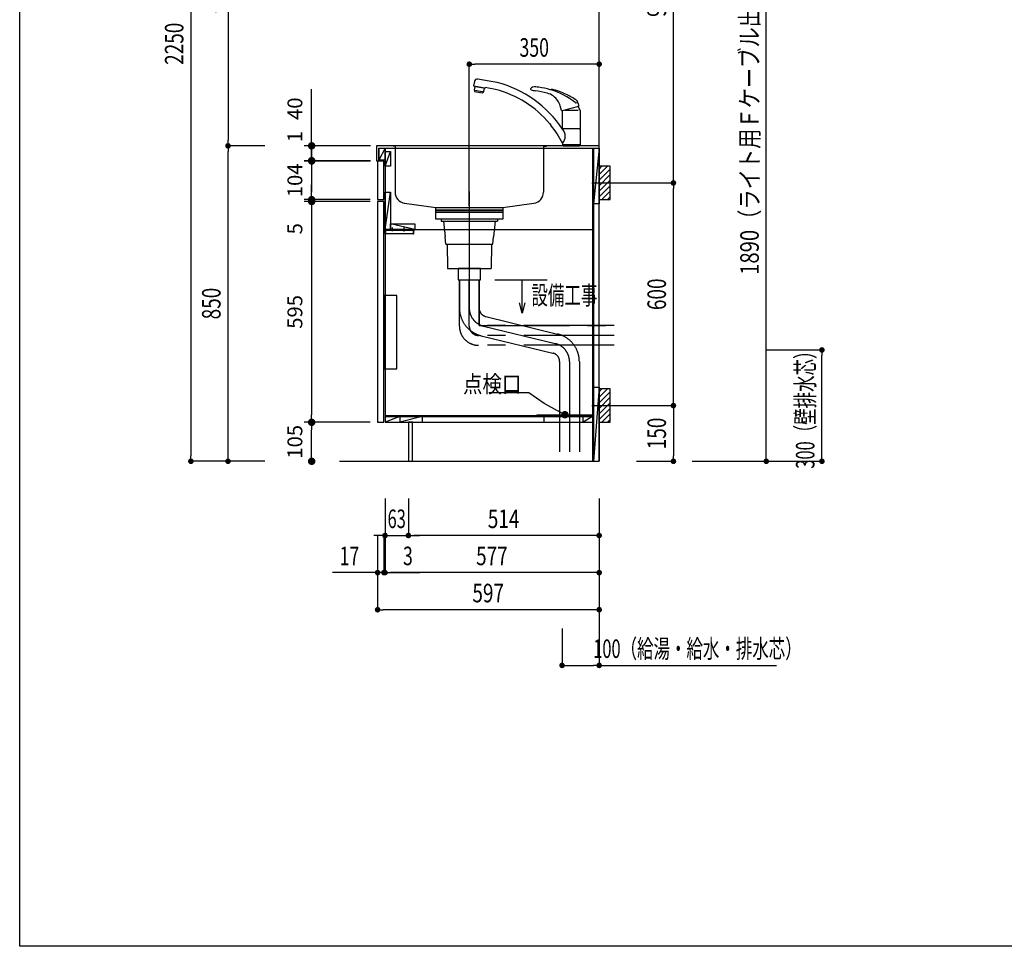
# Model space of a CAD drawing. Units: millimetres. Extents: x 1 to 10193, y 0 to 7062.
# Drawn here: x 1 to 2654, y 0 to 2497 of the extents above; entities that cross this region are included whole.
import ezdxf

# ---------------------------------------------------------------- set-up
doc = ezdxf.new("R2010")
doc.units = ezdxf.units.MM
doc.header["$LTSCALE"] = 7.666794
doc.linetypes.add('CENTER', pattern=[50.8, 31.75, -6.35, 6.35, -6.35])
doc.linetypes.add('PHANTOM', pattern=[63.5, 31.75, -6.35, 6.35, -6.35, 6.35, -6.35])
for name, color, linetype in [('1', 7, 'Continuous'), ('DIM', 7, 'Continuous'), ('DTOP', 7, 'Continuous'), ('KABE', 7, 'Continuous'), ('図面枠', 7, 'Continuous'), ('設備', 7, 'Continuous')]:
    doc.layers.add(name, color=color, linetype=linetype)
doc.styles.get("Standard").update_dxf_attribs({"font": 'txt', "bigfont": 'extfont2'})
doc.dimstyles.get("Standard").update_dxf_attribs({"dimtxt": 2.5, "dimasz": 2.5, "dimexe": 1.25, "dimexo": 0.625, "dimtad": 1, "dimzin": 0, "dimdsep": 46, "dimtxsty": 'Standard', "dimcen": 2.5, "dimadec": 0, "dimazin": 0, "dimtfac": 0.75, "dimtmove": 0, "dimatfit": 3, "dimfxl": 1, "dimarcsym": 0})

# ---------------------------------------------------------------- blocks, each defined once
blk = doc.blocks.new('_DOT')
at = {"color": 0, "linetype": 'ByBlock', "lineweight": -2}
blk.add_line((-0.5, 0), (-1, 0), dxfattribs=at)
at = {"color": 0, "linetype": 'ByBlock', "lineweight": -2, "const_width": 0.5}
blk.add_lwpolyline([(-0.25, 0, 1), (0.25, 0, 1)], format="xyb", close=True, dxfattribs=at)
blk = doc.blocks.new('*D117')
at = {"layer": 'Defpoints', "color": 0}
for p in [(562.2, 3556.9), (462.2, 1306.9), (562.2, 1306.9)]:
    blk.add_point(p, dxfattribs=at)
at = {"layer": 'DIM', "color": 0, "linetype": 'Continuous', "lineweight": 25}
for p, q in [((561.6, 3556.9), (461, 3556.9)), ((462.2, 3541.9), (462.2, 1321.9)), ((561.6, 1306.9), (461, 1306.9))]:
    blk.add_line(p, q, dxfattribs=at)
at = {"layer": 'DIM', "color": 0, "lineweight": 25, "xscale": 15, "yscale": 15, "zscale": 15}
for p, rotation in [((462.2, 3556.9), 90.00000000000001), ((462.2, 1306.9), 270)]:
    blk.add_blockref('_DOT', p, dxfattribs=dict(at, rotation=rotation))
at = {"layer": 'DIM', "color": 7, "lineweight": 25, "insert": (417.2, 2431.9), "char_height": 50, "attachment_point": 5, "rotation": 90}
blk.add_mtext('\\W0.7500;2250', dxfattribs=at)
blk = doc.blocks.new('*D118')
at = {"layer": 'Defpoints', "color": 0}
for p in [(562.2, 2156.9), (662.2, 2156.9), (662.2, 1306.9)]:
    blk.add_point(p, dxfattribs=at)
at = {"layer": 'DIM', "color": 0, "linetype": 'Continuous', "lineweight": 25}
for p, q in [((661.6, 2156.9), (561, 2156.9)), ((562.2, 1321.9), (562.2, 2141.9)), ((661.6, 1306.9), (561, 1306.9))]:
    blk.add_line(p, q, dxfattribs=at)
at = {"layer": 'DIM', "color": 0, "lineweight": 25, "xscale": 15, "yscale": 15, "zscale": 15}
for p, rotation in [((562.2, 2156.9), 90), ((562.2, 1306.9), 270)]:
    blk.add_blockref('_DOT', p, dxfattribs=dict(at, rotation=rotation))
at = {"layer": 'DIM', "color": 7, "lineweight": 25, "insert": (517.2, 1731.9), "char_height": 50, "attachment_point": 5, "rotation": 90}
blk.add_mtext('\\W0.7500;850', dxfattribs=at)
blk = doc.blocks.new('*D119')
at = {"layer": 'Defpoints', "color": 0}
for p in [(662.2, 2956.9), (562.2, 2156.9), (662.2, 2156.9)]:
    blk.add_point(p, dxfattribs=at)
at = {"layer": 'DIM', "color": 0, "linetype": 'Continuous', "lineweight": 25}
for p, q in [((661.6, 2956.9), (561, 2956.9)), ((562.2, 2941.9), (562.2, 2171.9)), ((661.6, 2156.9), (561, 2156.9))]:
    blk.add_line(p, q, dxfattribs=at)
at = {"layer": 'DIM', "color": 0, "lineweight": 25, "xscale": 15, "yscale": 15, "zscale": 15}
for p, rotation in [((562.2, 2956.9), 90), ((562.2, 2156.9), 270)]:
    blk.add_blockref('_DOT', p, dxfattribs=dict(at, rotation=rotation))
at = {"layer": 'DIM', "color": 7, "lineweight": 25, "insert": (517.2, 2556.9), "char_height": 50, "attachment_point": 5, "rotation": 90}
blk.add_mtext('\\W0.7500;800', dxfattribs=at)
blk = doc.blocks.new('*D124')
at = {"layer": 'Defpoints', "color": 0}
for p in [(1912.2, 3196.9), (2012.2, 3196.9), (1862.2, 1306.9)]:
    blk.add_point(p, dxfattribs=at)
at = {"layer": '設備', "color": 0, "linetype": 'Continuous', "lineweight": 25}
for p, q in [((1912.9, 3196.9), (2013.5, 3196.9)), ((2012.2, 1321.9), (2012.2, 3181.9)), ((1862.9, 1306.9), (2013.5, 1306.9))]:
    blk.add_line(p, q, dxfattribs=at)
at = {"layer": '設備', "color": 0, "lineweight": 25, "xscale": 15, "yscale": 15, "zscale": 15}
for p, rotation in [((2012.2, 3196.9), 90), ((2012.2, 1306.9), 270)]:
    blk.add_blockref('_DOT', p, dxfattribs=dict(at, rotation=rotation))
at = {"layer": '設備', "color": 7, "lineweight": 25, "insert": (1967.2, 2251.9), "char_height": 50, "attachment_point": 5, "rotation": 90}
blk.add_mtext('\\W0.8000;1890（ライト用Ｆケーブル出位置）', dxfattribs=at)
blk = doc.blocks.new('*D127')
at = {"layer": 'Defpoints', "color": 0}
for p in [(1212.2, 2376.9), (1562.2, 2326.9), (1212.2, 1994.9)]:
    blk.add_point(p, dxfattribs=at)
at = {"layer": 'DTOP', "color": 0, "linetype": 'Continuous', "lineweight": 25}
for p, q in [((1212.2, 1995.5), (1212.2, 2378.1)), ((1547.2, 2376.9), (1227.2, 2376.9)), ((1562.2, 2327.5), (1562.2, 2378.1))]:
    blk.add_line(p, q, dxfattribs=at)
at = {"layer": 'DTOP', "color": 0, "lineweight": 25, "xscale": 15, "yscale": 15, "zscale": 15, "rotation": 180}
blk.add_blockref('_DOT', (1212.2, 2376.9), dxfattribs=at)
at = {"layer": 'DTOP', "color": 0, "lineweight": 25, "xscale": 15, "yscale": 15, "zscale": 15}
blk.add_blockref('_DOT', (1562.2, 2376.9), dxfattribs=at)
at = {"layer": 'DTOP', "color": 7, "lineweight": 25, "insert": (1387.2, 2421.9), "char_height": 50, "attachment_point": 5}
blk.add_mtext('\\W0.7000;350', dxfattribs=at)
blk = doc.blocks.new('*D130')
at = {"layer": 'Defpoints', "color": 0}
for p in [(1662.2, 2056.9), (1762.2, 2056.9), (1662.2, 1456.9)]:
    blk.add_point(p, dxfattribs=at)
at = {"layer": 'DIM', "color": 0, "linetype": 'Continuous', "lineweight": 25}
for p, q in [((1662.9, 2056.9), (1763.5, 2056.9)), ((1762.2, 1471.9), (1762.2, 2041.9)), ((1662.9, 1456.9), (1763.5, 1456.9))]:
    blk.add_line(p, q, dxfattribs=at)
at = {"layer": 'DIM', "color": 0, "lineweight": 25, "xscale": 15, "yscale": 15, "zscale": 15}
for p, rotation in [((1762.2, 2056.9), 90), ((1762.2, 1456.9), 270)]:
    blk.add_blockref('_DOT', p, dxfattribs=dict(at, rotation=rotation))
at = {"layer": 'DIM', "color": 7, "lineweight": 25, "insert": (1717.2, 1756.9), "char_height": 50, "attachment_point": 5, "rotation": 90}
blk.add_mtext('\\W0.7500;600', dxfattribs=at)
blk = doc.blocks.new('*D131')
at = {"layer": 'Defpoints', "color": 0}
for p in [(1662.2, 1456.9), (1662.2, 1306.9), (1762.2, 1306.9)]:
    blk.add_point(p, dxfattribs=at)
at = {"layer": 'DIM', "color": 0, "linetype": 'Continuous', "lineweight": 25}
for p, q in [((1662.9, 1456.9), (1763.5, 1456.9)), ((1762.2, 1441.9), (1762.2, 1321.9)), ((1662.9, 1306.9), (1763.5, 1306.9))]:
    blk.add_line(p, q, dxfattribs=at)
at = {"layer": 'DIM', "color": 0, "lineweight": 25, "xscale": 15, "yscale": 15, "zscale": 15}
for p, rotation in [((1762.2, 1456.9), 90), ((1762.2, 1306.9), 270)]:
    blk.add_blockref('_DOT', p, dxfattribs=dict(at, rotation=rotation))
at = {"layer": 'DIM', "color": 7, "lineweight": 25, "insert": (1717.2, 1381.9), "char_height": 50, "attachment_point": 5, "rotation": 90}
blk.add_mtext('\\W0.7500;150', dxfattribs=at)
blk = doc.blocks.new('*D132')
at = {"layer": 'Defpoints', "color": 0}
for p in [(2012.2, 1606.9), (2162.2, 1606.9), (1812.2, 1306.9)]:
    blk.add_point(p, dxfattribs=at)
at = {"layer": '設備', "color": 0, "linetype": 'Continuous', "lineweight": 25}
for p, q in [((2012.9, 1606.9), (2163.5, 1606.9)), ((2162.2, 1321.9), (2162.2, 1591.9)), ((1812.9, 1306.9), (2163.5, 1306.9))]:
    blk.add_line(p, q, dxfattribs=at)
at = {"layer": '設備', "color": 0, "lineweight": 25, "xscale": 15, "yscale": 15, "zscale": 15}
for p, rotation in [((2162.2, 1606.9), 90), ((2162.2, 1306.9), 270)]:
    blk.add_blockref('_DOT', p, dxfattribs=dict(at, rotation=rotation))
at = {"layer": '設備', "color": 7, "lineweight": 25, "insert": (2117.2, 1456.9), "char_height": 50, "attachment_point": 5, "rotation": 90}
blk.add_mtext('\\W0.6500;300（壁排水芯）', dxfattribs=at)
blk = doc.blocks.new('*D133')
at = {"layer": 'Defpoints', "color": 0}
for p in [(985.2, 1106.9), (1562.2, 1106.9), (985.2, 1006.9)]:
    blk.add_point(p, dxfattribs=at)
at = {"layer": 'DIM', "color": 0, "linetype": 'Continuous', "lineweight": 25}
for p, q in [((985.2, 1106.3), (985.2, 1005.6)), ((1562.2, 1106.3), (1562.2, 1005.6)), ((1547.2, 1006.9), (1000.2, 1006.9))]:
    blk.add_line(p, q, dxfattribs=at)
at = {"layer": 'DIM', "color": 0, "lineweight": 25, "xscale": 15, "yscale": 15, "zscale": 15}
for p, rotation in [((985.2, 1006.9), 180), ((1562.2, 1006.9), 360)]:
    blk.add_blockref('_DOT', p, dxfattribs=dict(at, rotation=rotation))
at = {"layer": 'DIM', "color": 7, "lineweight": 25, "insert": (1273.2, 1051.9), "char_height": 50, "attachment_point": 5}
blk.add_mtext('\\W0.7500;577', dxfattribs=at)
blk = doc.blocks.new('*D134')
at = {"layer": 'Defpoints', "color": 0}
for p in [(982.2, 1106.9), (985.2, 1106.9), (982.2, 1006.9)]:
    blk.add_point(p, dxfattribs=at)
at = {"layer": 'DIM', "color": 0, "linetype": 'Continuous', "lineweight": 25}
for p, q in [((982.2, 1106.3), (982.2, 1005.6)), ((985.2, 1106.3), (985.2, 1005.6)), ((967.2, 1006.9), (952.2, 1006.9)), ((985.2, 1006.9), (982.2, 1006.9)), ((985.2, 1006.9), (1078.6, 1006.9)), ((1000.2, 1006.9), (1015.2, 1006.9))]:
    blk.add_line(p, q, dxfattribs=at)
at = {"layer": 'DIM', "color": 0, "lineweight": 25, "xscale": 15, "yscale": 15, "zscale": 15}
blk.add_blockref('_DOT', (982.2, 1006.9), dxfattribs=at)
at = {"layer": 'DIM', "color": 0, "lineweight": 25, "xscale": 15, "yscale": 15, "zscale": 15, "rotation": 180}
blk.add_blockref('_DOT', (985.2, 1006.9), dxfattribs=at)
at = {"layer": 'DIM', "color": 7, "lineweight": 25, "insert": (1046.9, 1051.9), "char_height": 50, "attachment_point": 5}
blk.add_mtext('\\W0.7000;3', dxfattribs=at)
blk = doc.blocks.new('*D135')
at = {"layer": 'Defpoints', "color": 0}
for p in [(965.2, 1106.9), (982.2, 1106.9), (965.2, 1006.9)]:
    blk.add_point(p, dxfattribs=at)
at = {"layer": 'DIM', "color": 0, "linetype": 'Continuous', "lineweight": 25}
for p, q in [((965.2, 1106.3), (965.2, 1005.6)), ((982.2, 1106.3), (982.2, 1005.6)), ((965.2, 1006.9), (843.6, 1006.9)), ((950.2, 1006.9), (935.2, 1006.9)), ((982.2, 1006.9), (965.2, 1006.9)), ((997.2, 1006.9), (1012.2, 1006.9))]:
    blk.add_line(p, q, dxfattribs=at)
at = {"layer": 'DIM', "color": 0, "lineweight": 25, "xscale": 15, "yscale": 15, "zscale": 15}
blk.add_blockref('_DOT', (965.2, 1006.9), dxfattribs=at)
at = {"layer": 'DIM', "color": 0, "lineweight": 25, "xscale": 15, "yscale": 15, "zscale": 15, "rotation": 180}
blk.add_blockref('_DOT', (982.2, 1006.9), dxfattribs=at)
at = {"layer": 'DIM', "color": 7, "lineweight": 25, "insert": (889.4, 1051.9), "char_height": 50, "attachment_point": 5}
blk.add_mtext('\\W0.7000;17', dxfattribs=at)
blk = doc.blocks.new('*D136')
at = {"layer": 'Defpoints', "color": 0}
for p in [(965.2, 1006.9), (1562.2, 1006.9), (965.2, 906.9)]:
    blk.add_point(p, dxfattribs=at)
at = {"layer": 'DIM', "color": 0, "linetype": 'Continuous', "lineweight": 25}
for p, q in [((965.2, 1006.3), (965.2, 905.6)), ((1562.2, 1006.3), (1562.2, 905.6)), ((1547.2, 906.9), (980.2, 906.9))]:
    blk.add_line(p, q, dxfattribs=at)
at = {"layer": 'DIM', "color": 0, "lineweight": 25, "xscale": 15, "yscale": 15, "zscale": 15}
for p, rotation in [((965.2, 906.9), 180), ((1562.2, 906.9), 360)]:
    blk.add_blockref('_DOT', p, dxfattribs=dict(at, rotation=rotation))
at = {"layer": 'DIM', "color": 7, "lineweight": 25, "insert": (1263.2, 951.9), "char_height": 50, "attachment_point": 5}
blk.add_mtext('\\W0.7500;597', dxfattribs=at)
blk = doc.blocks.new('*D137')
at = {"layer": 'Defpoints', "color": 0}
for p in [(985.2, 1206.9), (1048.2, 1206.9), (1048.2, 1106.9)]:
    blk.add_point(p, dxfattribs=at)
at = {"layer": 'DIM', "color": 0, "linetype": 'Continuous', "lineweight": 25}
for p, q in [((985.2, 1206.3), (985.2, 1105.6)), ((1048.2, 1206.3), (1048.2, 1105.6)), ((970.2, 1106.9), (955.2, 1106.9)), ((985.2, 1106.9), (1048.2, 1106.9)), ((1063.2, 1106.9), (1078.2, 1106.9))]:
    blk.add_line(p, q, dxfattribs=at)
at = {"layer": 'DIM', "color": 0, "lineweight": 25, "xscale": 15, "yscale": 15, "zscale": 15}
blk.add_blockref('_DOT', (985.2, 1106.9), dxfattribs=at)
at = {"layer": 'DIM', "color": 0, "lineweight": 25, "xscale": 15, "yscale": 15, "zscale": 15, "rotation": 180}
blk.add_blockref('_DOT', (1048.2, 1106.9), dxfattribs=at)
at = {"layer": 'DIM', "color": 7, "lineweight": 25, "insert": (1016.7, 1151.9), "char_height": 50, "attachment_point": 5}
blk.add_mtext('\\W0.6500;63', dxfattribs=at)
blk = doc.blocks.new('*D138')
at = {"layer": 'Defpoints', "color": 0}
for p in [(1048.2, 1206.9), (1562.2, 1206.9), (1048.2, 1106.9)]:
    blk.add_point(p, dxfattribs=at)
at = {"layer": 'DIM', "color": 0, "linetype": 'Continuous', "lineweight": 25}
for p, q in [((1048.2, 1206.3), (1048.2, 1105.6)), ((1562.2, 1206.3), (1562.2, 1105.6)), ((1547.2, 1106.9), (1063.2, 1106.9))]:
    blk.add_line(p, q, dxfattribs=at)
at = {"layer": 'DIM', "color": 0, "lineweight": 25, "xscale": 15, "yscale": 15, "zscale": 15, "rotation": 180}
blk.add_blockref('_DOT', (1048.2, 1106.9), dxfattribs=at)
at = {"layer": 'DIM', "color": 0, "lineweight": 25, "xscale": 15, "yscale": 15, "zscale": 15}
blk.add_blockref('_DOT', (1562.2, 1106.9), dxfattribs=at)
at = {"layer": 'DIM', "color": 7, "lineweight": 25, "insert": (1304.7, 1151.9), "char_height": 50, "attachment_point": 5}
blk.add_mtext('\\W0.7500;514', dxfattribs=at)
blk = doc.blocks.new('*D139')
at = {"color": 0, "linetype": 'Continuous', "lineweight": 25}
for p, q in [((787.6, 2156.9), (787.6, 2309.3)), ((787.6, 2176.9), (787.6, 2196.9)), ((946.2, 2156.9), (767.6, 2156.9)), ((787.6, 2156.9), (787.6, 2116.9)), ((944.2, 2116.9), (767.6, 2116.9)), ((787.6, 2096.9), (787.6, 2076.9))]:
    blk.add_line(p, q, dxfattribs=at)
at = {"layer": 'Defpoints', "color": 0}
for p in [(966.2, 2156.9), (787.6, 2116.9), (964.2, 2116.9)]:
    blk.add_point(p, dxfattribs=at)
at = {"color": 0, "lineweight": 25, "xscale": 20, "yscale": 20, "zscale": 20}
for p, rotation in [((787.6, 2156.9), 270), ((787.6, 2116.9), 90)]:
    blk.add_blockref('_DOT', p, dxfattribs=dict(at, rotation=rotation))
at = {"color": 0, "lineweight": 25, "insert": (747.6, 2256.9), "char_height": 40, "attachment_point": 5, "rotation": 90}
blk.add_mtext('40', dxfattribs=at)
blk = doc.blocks.new('*D140')
at = {"color": 0, "linetype": 'Continuous', "lineweight": 25}
for p, q in [((945.2, 2115.9), (767.6, 2115.9)), ((787.6, 2095.9), (787.6, 2031.9))]:
    blk.add_line(p, q, dxfattribs=at)
at = {"layer": 'Defpoints', "color": 0}
for p in [(965.2, 2115.9), (767.3, 2011.9), (787.6, 2011.9)]:
    blk.add_point(p, dxfattribs=at)
at = {"color": 0, "lineweight": 25, "xscale": 20, "yscale": 20, "zscale": 20}
for p, rotation in [((787.6, 2115.9), 90), ((787.6, 2011.9), 270)]:
    blk.add_blockref('_DOT', p, dxfattribs=dict(at, rotation=rotation))
at = {"color": 0, "lineweight": 25, "insert": (747.6, 2063.9), "char_height": 40, "attachment_point": 5, "rotation": 90}
blk.add_mtext('104', dxfattribs=at)
blk = doc.blocks.new('*D141')
at = {"color": 0, "linetype": 'Continuous', "lineweight": 25}
for p, q in [((787.6, 2116.9), (787.6, 2206.4)), ((787.6, 2136.9), (787.6, 2156.9)), ((946.2, 2116.9), (767.6, 2116.9)), ((945.2, 2115.9), (767.6, 2115.9)), ((787.6, 2116.9), (787.6, 2115.9)), ((787.6, 2095.9), (787.6, 2075.9))]:
    blk.add_line(p, q, dxfattribs=at)
at = {"layer": 'Defpoints', "color": 0}
for p in [(787.6, 2115.9), (965.2, 2115.9), (966.2, 2116.9)]:
    blk.add_point(p, dxfattribs=at)
at = {"color": 0, "lineweight": 25, "xscale": 20, "yscale": 20, "zscale": 20}
for p, rotation in [((787.6, 2116.9), 270), ((787.6, 2115.9), 90)]:
    blk.add_blockref('_DOT', p, dxfattribs=dict(at, rotation=rotation))
at = {"color": 0, "lineweight": 25, "insert": (747.6, 2181.6), "char_height": 40, "attachment_point": 5, "rotation": 90}
blk.add_mtext('1', dxfattribs=at)
blk = doc.blocks.new('*D142')
at = {"layer": 'Defpoints', "color": 0}
for p in [(1662.2, 3036.9), (1762.2, 3036.9), (1730.9, 2056.9)]:
    blk.add_point(p, dxfattribs=at)
at = {"layer": 'DIM', "color": 0, "linetype": 'Continuous', "lineweight": 25}
for p, q in [((1662.9, 3036.9), (1763.5, 3036.9)), ((1762.2, 2071.9), (1762.2, 3021.9)), ((1731.5, 2056.9), (1763.5, 2056.9))]:
    blk.add_line(p, q, dxfattribs=at)
at = {"layer": 'DIM', "color": 0, "lineweight": 25, "xscale": 15, "yscale": 15, "zscale": 15}
for p, rotation in [((1762.2, 3036.9), 90), ((1762.2, 2056.9), 270)]:
    blk.add_blockref('_DOT', p, dxfattribs=dict(at, rotation=rotation))
at = {"layer": 'DIM', "color": 7, "lineweight": 25, "insert": (1717.2, 2546.9), "char_height": 50, "attachment_point": 5, "rotation": 90}
blk.add_mtext('\\W0.7500;980', dxfattribs=at)
blk = doc.blocks.new('*D145')
at = {"layer": 'Defpoints', "color": 0}
for p in [(1562.2, 906.9), (1462.2, 856.9), (1562.2, 756.9)]:
    blk.add_point(p, dxfattribs=at)
at = {"layer": '設備', "color": 0, "linetype": 'Continuous', "lineweight": 25}
for p, q in [((1562.2, 906.3), (1562.2, 755.6)), ((1462.2, 856.3), (1462.2, 755.6)), ((1477.2, 756.9), (1547.2, 756.9)), ((1562.2, 756.9), (2039.6, 756.9))]:
    blk.add_line(p, q, dxfattribs=at)
at = {"layer": '設備', "color": 0, "lineweight": 25, "xscale": 15, "yscale": 15, "zscale": 15, "rotation": 180}
blk.add_blockref('_DOT', (1462.2, 756.9), dxfattribs=at)
at = {"layer": '設備', "color": 0, "lineweight": 25, "xscale": 15, "yscale": 15, "zscale": 15}
blk.add_blockref('_DOT', (1562.2, 756.9), dxfattribs=at)
at = {"layer": '設備', "color": 7, "lineweight": 25, "insert": (1826.9, 801.9), "char_height": 50, "attachment_point": 5}
blk.add_mtext('\\W0.6500;100（給湯・給水・排水芯）', dxfattribs=at)
blk = doc.blocks.new('*D148')
at = {"color": 0, "linetype": 'Continuous', "lineweight": 25}
for p, q in [((945.2, 2006.9), (767.6, 2006.9)), ((787.6, 1986.9), (787.6, 1431.9))]:
    blk.add_line(p, q, dxfattribs=at)
at = {"layer": 'Defpoints', "color": 0}
for p in [(965.2, 2006.9), (761.8, 1411.9), (787.6, 1411.9)]:
    blk.add_point(p, dxfattribs=at)
at = {"color": 0, "lineweight": 25, "xscale": 20, "yscale": 20, "zscale": 20}
for p, rotation in [((787.6, 2006.9), 90), ((787.6, 1411.9), 270)]:
    blk.add_blockref('_DOT', p, dxfattribs=dict(at, rotation=rotation))
at = {"color": 0, "lineweight": 25, "insert": (747.6, 1709.4), "char_height": 40, "attachment_point": 5, "rotation": 90}
blk.add_mtext('595', dxfattribs=at)
blk = doc.blocks.new('*D153')
at = {"color": 0, "linetype": 'Continuous', "lineweight": 25}
for p, q in [((945.2, 1411.9), (767.6, 1411.9)), ((787.6, 1326.9), (787.6, 1391.9))]:
    blk.add_line(p, q, dxfattribs=at)
at = {"layer": 'Defpoints', "color": 0}
for p in [(787.6, 1411.9), (965.2, 1411.9), (3170.5, 1306.9)]:
    blk.add_point(p, dxfattribs=at)
at = {"color": 0, "lineweight": 25, "xscale": 20, "yscale": 20, "zscale": 20}
for p, rotation in [((787.6, 1411.9), 90), ((787.6, 1306.9), 270)]:
    blk.add_blockref('_DOT', p, dxfattribs=dict(at, rotation=rotation))
at = {"color": 0, "lineweight": 25, "insert": (747.6, 1359.4), "char_height": 40, "attachment_point": 5, "rotation": 90}
blk.add_mtext('105', dxfattribs=at)
blk = doc.blocks.new('*D154')
at = {"color": 0, "linetype": 'Continuous', "lineweight": 25}
for p, q in [((787.6, 2031.9), (787.6, 2051.9)), ((945.2, 2011.9), (767.6, 2011.9)), ((787.6, 2011.9), (787.6, 2006.9)), ((787.6, 2006.9), (787.6, 1900.2)), ((787.6, 1986.9), (787.6, 1966.9))]:
    blk.add_line(p, q, dxfattribs=at)
at = {"layer": 'Defpoints', "color": 0}
for p in [(767.3, 2006.9), (787.6, 2006.9), (965.2, 2011.9)]:
    blk.add_point(p, dxfattribs=at)
at = {"color": 0, "lineweight": 25, "xscale": 20, "yscale": 20, "zscale": 20}
for p, rotation in [((787.6, 2011.9), 270), ((787.6, 2006.9), 90)]:
    blk.add_blockref('_DOT', p, dxfattribs=dict(at, rotation=rotation))
at = {"color": 0, "lineweight": 25, "insert": (747.6, 1933.5), "char_height": 40, "attachment_point": 5, "rotation": 90}
blk.add_mtext('5', dxfattribs=at)
blk = doc.blocks.new('JZB_0028')
at = {"layer": '設備', "color": 3, "linetype": 'Continuous', "lineweight": 25}
for p, q in [((23, 7), (23, 17)), ((55, 6), (55, 18)), ((55, 7), (55, 17))]:
    blk.add_line(p, q, dxfattribs=at)
at = {"layer": '設備', "color": 30, "linetype": 'Continuous', "lineweight": 25}
for points in [[(0, 1), (5, 1), (5, 9), (0, 9)], [(3, 10), (82, 10), (82, 12), (3, 12)], [(5, 10), (78.5, 10), (78.5, 0), (5, 0)], [(80.5, 10), (78.5, 10), (78.5, 0), (80.5, 0)]]:
    blk.add_lwpolyline(points, close=True, dxfattribs=at)
blk = doc.blocks.new('JZB_0029')
at = {"layer": '1', "color": 8, "linetype": 'Continuous', "lineweight": 25}
for p, q in [((20, 82.5), (27.5, 90)), ((20, 67.5), (42.5, 90)), ((20, 52.5), (50, 82.5)), ((20, 37.5), (50, 67.5)), ((20, 22.5), (50, 52.5)), ((20, 7.5), (50, 37.5)), ((27.5, 0), (50, 22.5)), ((42.5, 0), (50, 7.5))]:
    blk.add_line(p, q, dxfattribs=at)
at = {"layer": '1', "color": 3, "linetype": 'CENTER', "lineweight": 25}
blk.add_line((0, 45), (120, 45), dxfattribs=at)
at = {"layer": '1', "color": 7, "linetype": 'Continuous', "lineweight": 25}
blk.add_lwpolyline([(20, 0), (50, 0), (50, 90), (20, 90)], close=True, dxfattribs=at)
blk = doc.blocks.new('JZB_0030')
at = {"layer": '1', "color": 8, "linetype": 'Continuous', "lineweight": 25}
for p, q in [((20, 82.5), (27.5, 90)), ((20, 67.5), (42.5, 90)), ((20, 52.5), (50, 82.5)), ((20, 37.5), (50, 67.5)), ((20, 22.5), (50, 52.5)), ((20, 7.5), (50, 37.5)), ((27.5, 0), (50, 22.5)), ((42.5, 0), (50, 7.5))]:
    blk.add_line(p, q, dxfattribs=at)
at = {"layer": '1', "color": 3, "linetype": 'CENTER', "lineweight": 25}
blk.add_line((0, 45), (120, 45), dxfattribs=at)
at = {"layer": '1', "color": 7, "linetype": 'Continuous', "lineweight": 25}
blk.add_lwpolyline([(20, 0), (50, 0), (50, 90), (20, 90)], close=True, dxfattribs=at)
blk = doc.blocks.new('JZB_0031')
at = {"layer": '1', "color": 7, "linetype": 'PHANTOM', "lineweight": 25}
for p, q in [((0, 470), (0, 393.8)), ((0, 345), (0, 470)), ((26.5, 470), (26.5, 393.8)), ((26.5, 345), (26.5, 470)), ((53, 470), (53, 393.8)), ((64.7, 345.2), (258.3, 298.2)), ((71, 370.9), (264.6, 323.9)), ((416.5, 320), (51.5, 320)), ((58.4, 319.4), (252, 272.4)), ((416.5, 293.5), (51.5, 293.5)), ((270, 249.6), (270, 0)), ((296.5, 249.6), (296.5, 0)), ((323, 249.6), (323, 0))]:
    blk.add_line(p, q, dxfattribs=at)
for points in [[(416.5, 346.5), (53, 346.5), (53, 470)], [(53, 470), (53, 346.5), (416.5, 346.5)]]:
    blk.add_lwpolyline(points, dxfattribs=at)
for centre, radius, start, end in [((76.5, 393.8), 76.5, 180, 256.3475), ((76.5, 393.8), 50, 180, 256.3475), ((76.5, 393.8), 23.5, 180, 256.3475), ((51.5, 345), 51.5, 180.0062, 270), ((51.5, 345), 25, 180.0088, 270), ((246.5, 249.6), 76.5, 0, 76.3475), ((246.5, 249.6), 50, 0, 76.3475), ((246.5, 249.6), 23.5, 0, 76.3475)]:
    blk.add_arc(centre, radius, start, end, dxfattribs=at)
blk = doc.blocks.new('JZB_0032')
at = {"layer": '1', "color": 7, "linetype": 'Continuous', "lineweight": 25}
for p, q in [((2.1, 173.3), (0, 161.5)), ((0, 161.5), (4.7, 160.7)), ((3.3, 160.1), (1.6, 150.5)), ((3.5, 160.3), (4.6, 160.1)), ((4.6, 160.1), (4.7, 160.7)), ((4.6, 160.1), (26.5, 156.3)), ((4.7, 160.7), (30.5, 156.1)), ((42.1, 174.3), (11.3, 179.8)), ((63.2, 170.6), (42.1, 174.3)), ((1.6, 150.5), (1.9, 147.6)), ((2.7, 146.7), (13.2, 144.9)), ((3.3, 149.7), (24.3, 146)), ((13.2, 144.9), (23.9, 143)), ((26.2, 146.2), (24.9, 143.6)), ((27.9, 155.8), (26.2, 146.2)), ((26.5, 156.3), (27.7, 156)), ((26.8, 156.8), (26.7, 156.2)), ((30.5, 156.1), (31.5, 155.9)), ((31.5, 155.9), (31.6, 156.4)), ((40.2, 155.4), (32.1, 156.8)), ((59.2, 152.1), (40.2, 155.4)), ((208.5, 150.6), (210.3, 152.4)), ((237.1, 94.8), (233.5, 107.5)), ((279.8, 116), (275.5, 114.9)), ((279.7, 116.5), (279.8, 116)), ((279.8, 116.6), (280.2, 117.2)), ((279.8, 116), (280.8, 116.3)), ((280, 118.1), (280.3, 118.2)), ((280.2, 117.2), (280, 118.1)), ((280.8, 116.3), (283.4, 107.2)), ((281.2, 106.1), (283.1, 106.6)), ((237.7, 94.4), (239.2, 94.8)), ((239.2, 94.8), (280.1, 105.9)), ((239.3, 47.3), (239.7, 94.8)), ((281.5, 94.8), (245.6, 94.8)), ((280.1, 105.8), (281.2, 106.1)), ((286.8, 94.8), (287.2, 47.3)), ((204.6, 59.9), (208.2, 55.5)), ((239.3, 44.9), (239.3, 45.5)), ((239.5, 47.1), (285.9, 47.1)), ((241, 46), (239.8, 46)), ((241, 46), (241, 47)), ((285.5, 46), (241, 46)), ((285.5, 46), (285.5, 47.1)), ((285.5, 46), (286.7, 46)), ((285.9, 47.1), (287, 47.1)), ((287.2, 45.5), (287.2, 3.1)), ((239.3, 7.1), (239.3, 3.1)), ((285.7, 2.6), (239.8, 2.6)), ((241.5, 2.6), (241.5, 0)), ((241.5, 0), (285, 0)), ((285, 0), (285, 2.6)), ((286.7, 2.6), (285.7, 2.6))]:
    blk.add_line(p, q, dxfattribs=at)
for centre, radius, start, end in [((9.9, 171.9), 7.99, 80, 170), ((3.5, 160.1), 0.2, 80, 170), ((-11.1, -119.6), 299.6, 33.3072, 75.6366), ((2.9, 147.7), 0.999, 185.9454, 260), ((24, 144), 0.999, 260, 334.0546), ((27.7, 155.8), 0.2, 350, 80), ((32.1, 156.3), 0.499, 80, 170), ((-11.1, -119.6), 280.6, 39.7767, 75.4915), ((155.3, 153), 2, 157.3547, 180), ((155.3, 153), 2, 180, 249.5039), ((160.4, 150.9), 7.49, 103.1294, 157.3547), ((172.1, 197.9), 49.9, 249.5039, 262.6778), ((172.2, 99.8), 59.9, 102.6513, 103.0201), ((158.9, 157.2), 0.999, 60, 103.3114), ((160.4, 150.9), 7.49, 103.0201, 103.1294), ((166.3, 98.8), 59.9, 81.1377, 96.9052), ((133.9, -99.3), 249.7, 75.0525, 82.6778), ((137.4, -86.7), 247.6, 73.8783, 81.1377), ((185.5, 93.7), 49.9, 33.8147, 75.0525), ((147, -91.4), 249.7, 75.7404, 76.2954), ((151.1, -37.6), 196.8, 51.5218, 73.05), ((210.7, 152.1), 0.499, 74.8354, 135), ((145.5, -88.4), 249.7, 65.175, 74.8354), ((188.8, 1.6), 149.8, 60, 65.7701), ((185.5, 93.7), 49.9, 16, 33.8147), ((188.8, 1.6), 149.8, 54.0801, 60), ((151.1, -37.6), 196.8, 50.8015, 51.5218), ((270.9, 114.8), 9.99, 20.2468, 54.3971), ((237.6, 94.9), 0.499, 196, 285), ((263.2, 90.1), 24, 11.2695, 41.6352), ((-11.1, -119.6), 280.6, 26.843, 38.6142), ((239.5, 47.3), 0.2, 179.4462, 270), ((239.8, 45.5), 0.499, 90, 180), ((218.7, 26), 28, 317.4714, 42.5286), ((286.7, 45.5), 0.499, 0, 90), ((287, 47.3), 0.2, 270, 0.5538), ((239.8, 3.1), 0.499, 180, 270), ((286.7, 3.1), 0.499, 270, 360)]:
    blk.add_arc(centre, radius, start, end, dxfattribs=at)
at = {"layer": '1', "color": 7, "linetype": 'PHANTOM', "lineweight": 25}
blk.add_arc((282.9, 107), 0.499, 285, 16, dxfattribs=at)
blk = doc.blocks.new('JZB_0033')
at = {"layer": 'DIM', "color": 7, "linetype": 'Continuous', "lineweight": 25}
for p, q in [((0, 393.5), (0, 353.5)), ((600, 393.5), (0, 393.5)), ((6, 353.5), (6, 387.5)), ((6, 387.5), (600, 387.5)), ((50, 392.5), (44.9, 392.5)), ((50, 392.5), (50, 268.7)), ((450, 392.5), (450, 268.7)), ((450, 392.5), (457.7, 392.5)), ((600, 387.5), (600, 393.5)), ((0, 353.5), (6, 353.5)), ((75.9, 239), (160, 227.5)), ((340, 227.5), (424.1, 239))]:
    blk.add_line(p, q, dxfattribs=at)
at = {"layer": 'DIM', "color": 3, "linetype": 'CENTER', "lineweight": 25}
blk.add_line((250, 270.5), (250, 0), dxfattribs=at)
at = {"layer": 'DIM', "color": 4, "linetype": 'Continuous', "lineweight": 25}
for p, q in [((174.3, 195.7), (174.3, 190.5)), ((174.3, 190.5), (325.7, 190.5)), ((180.7, 190.5), (185, 148.6)), ((180.7, 190.5), (185, 148.6)), ((319.3, 190.5), (315, 148.6)), ((325.7, 195.7), (325.7, 190.5)), ((186.7, 128.6), (185, 148.6)), ((313.3, 128.6), (315, 148.6)), ((186.7, 128.6), (313.3, 128.6)), ((190.1, 128.6), (191.2, 63.4)), ((309.9, 128.6), (309.1, 63.4)), ((191.2, 63.4), (309.3, 63.4)), ((280, 63.4), (220.4, 63.4)), ((220.4, 63.4), (220.4, 32.5)), ((280, 32.5), (280, 63.4)), ((220.4, 32.5), (280, 32.5))]:
    blk.add_line(p, q, dxfattribs=at)
at = {"layer": 'DIM', "color": 7, "linetype": 'Continuous', "lineweight": 25}
blk.add_lwpolyline([(160, 227.5), (340, 227.5), (340, 220.5), (160, 220.5)], close=True, dxfattribs=at)
at = {"layer": 'DIM', "color": 4, "linetype": 'Continuous', "lineweight": 25}
for points in [[(160, 220.5), (340, 220.5), (340, 215.1), (160, 215.1)], [(160, 215.1), (340, 215.1), (340, 195.7), (160, 195.7)]]:
    blk.add_lwpolyline(points, close=True, dxfattribs=at)
at = {"layer": 'DIM', "color": 7, "linetype": 'Continuous', "lineweight": 25}
for centre, start, end in [((80, 268.7), 180, 262.2348), ((420, 268.7), 277.7652, 360)]:
    blk.add_arc(centre, 30, start, end, dxfattribs=at)

msp = doc.modelspace()

# ---------------------------------------------------------------- linework, layer by layer
at = {"color": 3, "linetype": 'Continuous', "lineweight": 25}
for p, q in [((985.23047, 2150.8833), (968.23047, 2117.8833)), ((1281.12417, 1795.88929), (1422.45193, 1795.88929))]:
    msp.add_line(p, q, dxfattribs=at)
at = {"layer": '1', "color": 3, "linetype": 'Continuous', "lineweight": 25}
for p, q in [((968.23047, 2150.8833), (968.23047, 2116.8833)), ((1544.23047, 2150.8833), (1544.23047, 1306.8833)), ((1561.73047, 2150.8833), (1546.73047, 2000.8833)), ((1546.73047, 2150.8833), (1546.73047, 1306.8833)), ((1561.73047, 2150.8833), (1561.73047, 2000.8833)), ((985.23047, 2117.8833), (968.23047, 2117.8833)), ((1561.73047, 2000.8833), (1546.73047, 2000.8833)), ((1546.73047, 1506.8833), (1561.73047, 1506.8833)), ((1561.73047, 1506.8833), (1546.73047, 1306.8833)), ((1561.73047, 1506.8833), (1561.73047, 1306.8833)), ((985.73047, 1429.8833), (1544.23047, 1429.8833)), ((1025.23047, 1427.3833), (985.73047, 1412.3833)), ((985.73047, 1427.3833), (1544.23047, 1427.3833)), ((985.73047, 1412.3833), (1544.23047, 1412.3833)), ((1025.23047, 1427.3833), (1025.23047, 1411.8833)), ((1085.23047, 1427.3833), (1025.23047, 1412.3833)), ((1085.23047, 1427.3833), (1085.23047, 1412.3833)), ((1394.23047, 1432.3833), (1394.23047, 1429.8833)), ((1394.23047, 1432.3833), (1544.23047, 1432.3833)), ((1414.23047, 1412.3833), (1414.23047, 1427.3833)), ((1519.23047, 1412.3833), (1519.23047, 1427.3833)), ((1544.23047, 1427.3833), (1519.23047, 1412.3833))]:
    msp.add_line(p, q, dxfattribs=at)
at = {"layer": '1', "color": 7, "linetype": 'Continuous', "lineweight": 25}
for p, q in [((985.23047, 2150.8833), (985.23047, 1411.8833)), ((985.23047, 2101.8833), (1000.23047, 2141.8833)), ((985.23047, 2141.8833), (1000.23047, 2141.8833)), ((985.23047, 2101.8833), (985.23047, 2141.8833)), ((1000.23047, 2141.8833), (1000.23047, 2101.8833)), ((1562.23047, 1306.8833), (1562.23047, 2141.8833)), ((982.23047, 2115.8833), (965.23047, 2115.8833)), ((965.23047, 2115.8833), (965.23047, 2011.8833)), ((982.23047, 2011.8833), (982.23047, 2115.8833)), ((1000.23047, 2101.8833), (985.23047, 2101.8833)), ((985.23047, 1931.8833), (1000.23047, 2031.8833)), ((985.23047, 2031.8833), (1000.23047, 2031.8833)), ((985.23047, 1931.8833), (985.23047, 2031.8833)), ((1000.23047, 2031.8833), (1000.23048, 1931.8833)), ((965.23047, 2011.8833), (982.23047, 2011.8833)), ((965.23047, 2006.8833), (965.23047, 1411.8833)), ((982.23047, 2006.8833), (965.23047, 2006.8833)), ((982.23047, 1411.8833), (982.23047, 2006.8833)), ((1065.23047, 1931.8833), (1000.23047, 1946.8833)), ((1000.23047, 1931.8833), (1000.23047, 1946.8833)), ((1000.23047, 1946.8833), (1065.23047, 1946.8833)), ((1065.23047, 1946.8833), (1065.23047, 1931.8833)), ((985.23047, 1931.8833), (1547.23047, 1931.8833)), ((1000.23048, 1931.8833), (985.23047, 1931.8833)), ((1065.23047, 1931.8833), (1000.23047, 1931.8833)), ((965.23047, 1411.8833), (982.23047, 1411.8833)), ((985.23047, 1426.8833), (985.23047, 1411.8833)), ((985.23047, 1411.8833), (1059.23047, 1411.8833)), ((1059.23047, 1411.8833), (1048.23047, 1411.8833)), ((1048.23047, 1411.8833), (1048.23047, 1306.8833)), ((1059.23047, 1306.8833), (1059.23047, 1411.8833)), ((1048.23047, 1306.8833), (1059.23047, 1306.8833)), ((1058.23047, 1306.8833), (1562.23047, 1306.8833))]:
    msp.add_line(p, q, dxfattribs=at)
at = {"layer": '1', "color": 3, "linetype": 'CENTER', "lineweight": 25}
msp.add_line((1212.23047, 1994.8833), (1212.23047, 1724.3833), dxfattribs=at)
at = {"layer": '1', "color": 4, "linetype": 'Continuous', "lineweight": 25}
msp.add_lwpolyline([(982.23047, 1555.8833), (1017.23047, 1555.8833), (1017.23047, 1753.8833), (982.23047, 1753.8833)], close=True, dxfattribs=at)
at = {"layer": 'DTOP', "color": 140, "linetype": 'Continuous', "lineweight": 25}
msp.add_line((1562.23047, 2141.8833), (1562.23047, 2156.8833), dxfattribs=at)
at = {"layer": 'KABE', "color": 4, "linetype": 'Continuous', "lineweight": 25}
for p, q in [((1562.23047, 1306.8833), (1562.23047, 3556.8833)), ((862.23047, 1306.8833), (1562.23047, 1306.8833))]:
    msp.add_line(p, q, dxfattribs=at)
at = {"layer": '図面枠', "color": 6, "linetype": 'Continuous', "lineweight": 25}
for p, q in [((1, 0), (1, 7062.5)), ((10188.5, 0), (1, 0))]:
    msp.add_line(p, q, dxfattribs=at)

# ---------------------------------------------------------------- block references
for name, p in [('JZB_0032', (1223.98511, 2156.8833)), ('JZB_0033', (962.23047, 1763.38928)), ('JZB_0029', (1542.23047, 2011.8833)), ('JZB_0028', (982.23047, 1919.8833)), ('JZB_0031', (1185.73047, 1325.8833)), ('JZB_0030', (1542.23047, 1411.8833))]:
    msp.add_blockref(name, p)

# ---------------------------------------------------------------- texts
at = {"layer": '1', "color": 7, "lineweight": 25, "insert": (1379.74326, 1729.23989), "char_height": 50, "attachment_point": 7}
msp.add_mtext('\\A1;\\W0.6500;設備工事', dxfattribs=at)
at = {"layer": '1', "color": 7, "linetype": 'Continuous', "lineweight": 25, "insert": (1352.30322, 1491.86889), "char_height": 46, "attachment_point": 9, "line_spacing_factor": 0.86087}
msp.add_mtext('\\A1;\\W0.8333;点検口', dxfattribs=at)

# ---------------------------------------------------------------- dimensions: what is measured, and where the dimension line sits
at = {"color": 7, "linetype": 'Continuous', "lineweight": 25}
for base, p1, p2, angle, override, picture, middle in [((787.55347, 2116.8833), (966.23047, 2156.8833), (964.23047, 2116.8833), 270, {"dimtxt": 40, "dimasz": 20, "dimexe": 20, "dimexo": 20, "dimgap": 20, "dimdec": 4, "dimzin": 8, "dimblk": 'DOT', "dimclrd": 0, "dimclre": 0, "dimclrt": 0, "dimtp": 0, "dimtm": 0, "dimlwd": 25, "dimlwe": 25}, '*D139', (787.55347, 2256.8833)), ((787.55347, 2115.8833), (966.23047, 2116.8833), (965.23047, 2115.8833), 270, {"dimtxt": 40, "dimasz": 20, "dimexe": 20, "dimexo": 20, "dimgap": 20, "dimdec": 4, "dimzin": 8, "dimblk": 'DOT', "dimclrd": 0, "dimclre": 0, "dimclrt": 0, "dimtp": 0, "dimtm": 0, "dimlwd": 25, "dimlwe": 25}, '*D141', (787.55347, 2181.64521)), ((787.55347, 2011.88331), (965.23047, 2115.8833), (767.28064, 2011.88331), 270, {"dimtxt": 40, "dimasz": 20, "dimexe": 20, "dimexo": 20, "dimgap": 20, "dimdec": 4, "dimzin": 8, "dimblk": 'DOT', "dimse2": 1, "dimclrd": 0, "dimclre": 0, "dimclrt": 0, "dimtp": 0, "dimtm": 0, "dimlwd": 25, "dimlwe": 25}, '*D140', (787.55347, 2063.8833)), ((787.55347, 2006.8833), (965.23047, 2011.8833), (767.28064, 2006.8833), 270, {"dimtxt": 40, "dimasz": 20, "dimexe": 20, "dimexo": 20, "dimgap": 20, "dimdec": 4, "dimzin": 8, "dimblk": 'DOT', "dimse2": 1, "dimclrd": 0, "dimclre": 0, "dimclrt": 0, "dimtp": 0, "dimtm": 0, "dimlwd": 25, "dimlwe": 25}, '*D154', (787.55347, 1933.54997)), ((787.55347, 1411.8833), (965.23047, 2006.8833), (761.83154, 1411.8833), 270, {"dimtxt": 40, "dimasz": 20, "dimexe": 20, "dimexo": 20, "dimgap": 20, "dimdec": 4, "dimzin": 8, "dimblk": 'DOT', "dimse2": 1, "dimclrd": 0, "dimclre": 0, "dimclrt": 0, "dimtp": 0, "dimtm": 0, "dimlwd": 25, "dimlwe": 25}, '*D148', (787.55347, 1709.3833)), ((787.55347, 1411.8833), (3170.45485, 1306.8833), (965.23047, 1411.8833), 90, {"dimtxt": 40, "dimasz": 20, "dimexe": 20, "dimexo": 20, "dimgap": 20, "dimdec": 4, "dimzin": 8, "dimblk": 'DOT', "dimse1": 1, "dimclrd": 0, "dimclre": 0, "dimclrt": 0, "dimtp": 0, "dimtm": 0, "dimlwd": 25, "dimlwe": 25}, '*D153', (787.55347, 1359.3833))]:
    dim = msp.add_linear_dim(base=base, p1=p1, p2=p2, angle=angle, dimstyle='Standard', override=override, dxfattribs=at)
    dim.commit()
    dim.dimension.update_dxf_attribs({"geometry": picture, "text_midpoint": middle, "dimtype": 160})
at = {"layer": 'DIM', "color": 3, "linetype": 'Continuous', "lineweight": 25}
for base, p1, p2, angle, text, override, picture, middle in [((462.23047, 1306.8833), (562.23047, 3556.8833), (562.23047, 1306.8833), 270, '\\W0.7500;<>', {"dimtxt": 50, "dimasz": 15, "dimgap": 20, "dimzin": 8, "dimblk": 'DOT', "dimclrd": 0, "dimclre": 0, "dimclrt": 7, "dimtp": 0, "dimtm": 0, "dimlwd": 25, "dimlwe": 25}, '*D117', (462.23047, 2431.8833)), ((1762.23043, 3036.8833), (1730.88721, 2056.88329), (1662.23047, 3036.8833), 90, '\\W0.7500;<>', {"dimtxt": 50, "dimasz": 15, "dimgap": 20, "dimzin": 8, "dimblk": 'DOT', "dimclrd": 0, "dimclre": 0, "dimclrt": 7, "dimtp": 0, "dimtm": 0, "dimlwd": 25, "dimlwe": 25}, '*D142', (1762.23043, 2546.8833)), ((562.23047, 2156.8833), (662.23047, 2956.8833), (662.23047, 2156.8833), 270, '\\W0.7500;<>', {"dimtxt": 50, "dimasz": 15, "dimgap": 20, "dimzin": 8, "dimblk": 'DOT', "dimclrd": 0, "dimclre": 0, "dimclrt": 7, "dimtp": 0, "dimtm": 0, "dimlwd": 25, "dimlwe": 25}, '*D119', (562.23047, 2556.8833)), ((562.23047, 2156.8833), (662.23047, 1306.8833), (662.23047, 2156.8833), 90, '\\W0.7500;<>', {"dimtxt": 50, "dimasz": 15, "dimgap": 20, "dimzin": 8, "dimblk": 'DOT', "dimclrd": 0, "dimclre": 0, "dimclrt": 7, "dimtp": 0, "dimtm": 0, "dimlwd": 25, "dimlwe": 25}, '*D118', (562.23047, 1731.8833)), ((1762.23047, 2056.88329), (1662.23047, 1456.88329), (1662.23043, 2056.88329), 90, '\\W0.7500;<>', {"dimtxt": 50, "dimasz": 15, "dimgap": 20, "dimzin": 8, "dimblk": 'DOT', "dimclrd": 0, "dimclre": 0, "dimclrt": 7, "dimtp": 0, "dimtm": 0, "dimlwd": 25, "dimlwe": 25}, '*D130', (1762.23047, 1756.88329)), ((1762.23047, 1306.8833), (1662.23047, 1456.88329), (1662.23043, 1306.8833), 270, '\\W0.7500;<>', {"dimtxt": 50, "dimasz": 15, "dimgap": 20, "dimzin": 8, "dimblk": 'DOT', "dimclrd": 0, "dimclre": 0, "dimclrt": 7, "dimtp": 0, "dimtm": 0, "dimlwd": 25, "dimlwe": 25}, '*D131', (1762.23047, 1381.8833)), ((1048.23047, 1106.8833), (1562.23047, 1206.8833), (1048.23047, 1206.8833), 180, '\\W0.7500;<>', {"dimtxt": 50, "dimasz": 15, "dimgap": 20, "dimzin": 8, "dimblk": 'DOT', "dimclrd": 0, "dimclre": 0, "dimclrt": 7, "dimtp": 0, "dimtm": 0, "dimlwd": 25, "dimlwe": 25}, '*D138', (1304.73049, 1106.8833)), ((965.23047, 1006.8833), (982.23047, 1106.8833), (965.23047, 1106.8833), 180, '\\W0.7000;<>', {"dimtxt": 50, "dimasz": 15, "dimgap": 20, "dimdec": 1, "dimzin": 8, "dimblk": 'DOT', "dimclrd": 0, "dimclre": 0, "dimclrt": 7, "dimtp": 0, "dimtm": 0, "dimlwd": 25, "dimlwe": 25}, '*D135', (889.39714, 1006.8833)), ((982.23047, 1006.8833), (985.23047, 1106.8833), (982.23047, 1106.8833), 180, '\\W0.7000;<>', {"dimtxt": 50, "dimasz": 15, "dimgap": 20, "dimdec": 1, "dimzin": 8, "dimblk": 'DOT', "dimclrd": 0, "dimclre": 0, "dimclrt": 7, "dimtp": 0, "dimtm": 0, "dimlwd": 25, "dimlwe": 25}, '*D134', (1046.89714, 1006.8833)), ((985.23047, 1006.8833), (1562.23047, 1106.8833), (985.23047, 1106.8833), 180, '\\W0.7500;<>', {"dimtxt": 50, "dimasz": 15, "dimgap": 20, "dimzin": 8, "dimblk": 'DOT', "dimclrd": 0, "dimclre": 0, "dimclrt": 7, "dimtp": 0, "dimtm": 0, "dimlwd": 25, "dimlwe": 25}, '*D133', (1273.23047, 1006.8833)), ((965.23047, 906.8833), (1562.23047, 1006.8833), (965.23047, 1006.8833), 180, '\\W0.7500;<>', {"dimtxt": 50, "dimasz": 15, "dimgap": 20, "dimzin": 8, "dimblk": 'DOT', "dimclrd": 0, "dimclre": 0, "dimclrt": 7, "dimtp": 0, "dimtm": 0, "dimlwd": 25, "dimlwe": 25}, '*D136', (1263.23047, 906.8833))]:
    dim = msp.add_linear_dim(base=base, p1=p1, p2=p2, angle=angle, text=text, dimstyle='Standard', override=override, dxfattribs=at)
    dim.commit()
    dim.dimension.update_dxf_attribs({"geometry": picture, "text_midpoint": middle, "dimtype": 160})
dim = msp.add_linear_dim(base=(1048.23047, 1106.8833), p1=(985.23047, 1206.8833), p2=(1048.23047, 1206.8833), text='\\W0.6500;<>', dimstyle='Standard', override={"dimtxt": 50, "dimasz": 15, "dimgap": 20, "dimzin": 8, "dimblk": 'DOT', "dimclrd": 0, "dimclre": 0, "dimclrt": 7, "dimtp": 0, "dimtm": 0, "dimlwd": 25, "dimlwe": 25}, dxfattribs=at)
dim.commit()
dim.dimension.update_dxf_attribs({"geometry": '*D137', "text_midpoint": (1016.73047, 1106.8833), "dimtype": 160})
at = {"layer": 'DTOP', "color": 140, "linetype": 'Continuous', "lineweight": 25}
dim = msp.add_linear_dim(base=(1212.23047, 2376.8833), p1=(1562.23047, 2326.8833), p2=(1212.23047, 1994.8833), angle=180, text='\\W0.7000;<>', dimstyle='Standard', override={"dimtxt": 50, "dimasz": 15, "dimgap": 20, "dimdec": 1, "dimzin": 8, "dimblk": 'DOT', "dimclrd": 0, "dimclre": 0, "dimclrt": 7, "dimtp": 0, "dimtm": 0, "dimlwd": 25, "dimlwe": 25}, dxfattribs=at)
dim.commit()
dim.dimension.update_dxf_attribs({"geometry": '*D127', "text_midpoint": (1387.23047, 2376.8833), "dimtype": 160})
at = {"layer": '設備', "color": 30, "linetype": 'Continuous', "lineweight": 25}
for base, p1, p2, text, override, picture, middle in [((2012.23047, 3196.8833), (1862.23047, 1306.88329), (1912.23047, 3196.8833), '\\W0.8000;<>', {"dimtxt": 50, "dimasz": 15, "dimgap": 20, "dimzin": 8, "dimpost": '<>（ライト用Ｆケーブル出位置）', "dimblk": 'DOT', "dimclrd": 0, "dimclre": 0, "dimclrt": 7, "dimtp": 0, "dimtm": 0, "dimlwd": 25, "dimlwe": 25}, '*D124', (2012.23047, 2251.8833)), ((2162.23047, 1606.88391), (1812.23043, 1306.8833), (2012.23047, 1606.88391), '\\W0.6500;<>', {"dimtxt": 50, "dimasz": 15, "dimgap": 20, "dimdec": 1, "dimzin": 8, "dimpost": '<>（壁排水芯）', "dimblk": 'DOT', "dimclrd": 0, "dimclre": 0, "dimclrt": 7, "dimtp": 0, "dimtm": 0, "dimlwd": 25, "dimlwe": 25}, '*D132', (2162.23047, 1456.8836))]:
    dim = msp.add_linear_dim(base=base, p1=p1, p2=p2, angle=90, text=text, dimstyle='Standard', override=override, dxfattribs=at)
    dim.commit()
    dim.dimension.update_dxf_attribs({"geometry": picture, "text_midpoint": middle, "dimtype": 160})
dim = msp.add_linear_dim(base=(1562.23047, 756.8833), p1=(1462.23047, 856.8833), p2=(1562.23047, 906.8833), text='\\W0.6500;<>', dimstyle='Standard', override={"dimtxt": 50, "dimasz": 15, "dimgap": 20, "dimdec": 1, "dimzin": 8, "dimpost": '<>（給湯・給水・排水芯）', "dimblk": 'DOT', "dimclrd": 0, "dimclre": 0, "dimclrt": 7, "dimtp": 0, "dimtm": 0, "dimlwd": 25, "dimlwe": 25}, dxfattribs=at)
dim.commit()
dim.dimension.update_dxf_attribs({"geometry": '*D145', "text_midpoint": (1826.89714, 756.8833), "dimtype": 160})

# ---------------------------------------------------------------- leaders
at = {"color": 7, "linetype": 'Continuous', "lineweight": 25}
msp.add_leader([(1354.73233, 1706.23719), (1354.73233, 1796.60694)], dimstyle='Standard', override={"dimasz": 28, "dimldrblk": 'OPEN30'}, dxfattribs=at)
at = {"layer": '1', "color": 7, "linetype": 'Continuous', "lineweight": 25, "annotation_type": 0, "has_hookline": 1, "hookline_direction": 1, "text_width": 87.61554}
msp.add_leader([(1469.87946, 1432.3833), (1413.80518, 1462.68139), (1372.92822, 1491.24389), (1352.92822, 1491.24389)], dimstyle='Standard', override={"dimtxt": 46, "dimasz": 20, "dimldrblk": 'DOT'}, dxfattribs=at)

doc.saveas('drawing.dxf')
